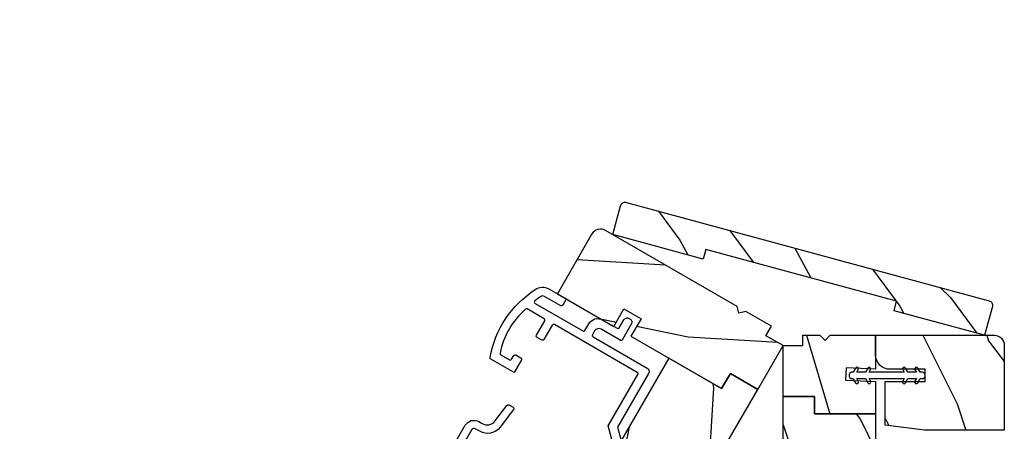
# Model space of a CAD drawing. Extents: x 102 to 204, y -200 to -134.
# Drawn here: x 118 to 124, y -181 to -178 of the extents above; entities that cross this region are included whole.
import ezdxf

# ---------------------------------------------------------------- set-up
doc = ezdxf.new("R2010")
doc.units = 0
doc.header["$LTSCALE"] = 2
doc.header["$MEASUREMENT"] = 0
doc.header["$PDMODE"] = 3
doc.layers.get('0').update_dxf_attribs({"linetype": 'CONTINUOUS'})
doc.layers.get('DEFPOINTS').update_dxf_attribs({"color": 3, "linetype": 'CONTINUOUS'})
doc.layers.add('Dim', color=7, linetype='CONTINUOUS')
doc.styles.get("Standard").update_dxf_attribs({"font": 'arial.ttf'})
doc.dimstyles.new('STANDARD 1.5', dxfattribs={"dimtxt": 0.36, "dimasz": 0.45, "dimexe": 0.09375, "dimexo": 0.27, "dimgap": 0.135, "dimtad": 0, "dimdec": 4, "dimzin": 0, "dimdsep": 46, "dimlunit": 4, "dimtxsty": 'STANDARD', "dimcen": 0, "dimadec": 5, "dimazin": 0, "dimtfac": 1, "dimtdec": 4, "dimtofl": 0, "dimtmove": 0, "dimatfit": 3, "dimfxl": 1, "dimtolj": 1, "dimtzin": 0, "dimarcsym": 0})

# ---------------------------------------------------------------- blocks, each defined once
blk = doc.blocks.new('*D592')
at = {"layer": 'DEFPOINTS', "color": 0, "transparency": 16777216}
for p in [(115.3809, -178.1728), (117.8253, -182.0814), (113.0393, -182.2285)]:
    blk.add_point(p, dxfattribs=at)
at = {"layer": 'Dim', "color": 0, "lineweight": -2, "transparency": 16777216}
for p, q in [((115.2459, -178.4066), (112.9924, -182.3097)), ((117.6903, -182.3153), (116.5182, -184.3454)), ((113.429, -182.4535), (113.6174, -182.5623)), ((116.1754, -184.0392), (115.987, -183.9304))]:
    blk.add_line(p, q, dxfattribs=at)
at = {"layer": 'Dim', "color": 0, "transparency": 16777216}
for points in [[(113.4665, -182.3886), (113.3915, -182.5185), (113.0393, -182.2285)], [(116.2129, -183.9742), (116.1379, -184.1041), (116.5651, -184.2642)]]:
    blk.add_solid(points, dxfattribs=at)
at = {"layer": 'Dim', "color": 0, "transparency": 16777216, "insert": (114.8022, -183.2464), "char_height": 0.36, "attachment_point": 5, "rotation": 330}
blk.add_mtext('\\A1;DAYLIGHT\\POPENING', dxfattribs=at)
blk = doc.blocks.new('*D562')
at = {"layer": 'DEFPOINTS', "color": 0, "transparency": 16777216}
for p in [(110.6451, -179.8764), (119.8001, -185.162), (118.9043, -186.7136)]:
    blk.add_point(p, dxfattribs=at)
at = {"layer": 'Dim', "color": 0, "lineweight": -2, "transparency": 16777216}
for p, q in [((110.5101, -180.1102), (109.7024, -181.5092)), ((110.139, -181.653), (111.6101, -182.5023)), ((119.6651, -185.3958), (118.8574, -186.7948)), ((118.5146, -186.4886), (117.0435, -185.6392))]:
    blk.add_line(p, q, dxfattribs=at)
at = {"layer": 'Dim', "color": 0, "transparency": 16777216}
for points in [[(110.1765, -181.588), (110.1015, -181.7179), (109.7493, -181.428)], [(118.5521, -186.4236), (118.4771, -186.5535), (118.9043, -186.7136)]]:
    blk.add_solid(points, dxfattribs=at)
at = {"layer": 'Dim', "color": 0, "transparency": 16777216, "insert": (114.3268, -184.0708), "char_height": 0.36, "attachment_point": 5, "rotation": 330}
blk.add_mtext('\\A1;INDIVIDUAL JAMB WIDTH', dxfattribs=at)
blk = doc.blocks.new('*D563')
at = {"layer": 'DEFPOINTS', "color": 0, "transparency": 16777216}
for p in [(110.4353, -179.7397), (120.0278, -185.2677), (118.7605, -187.4626)]:
    blk.add_point(p, dxfattribs=at)
at = {"layer": 'Dim', "color": 0, "lineweight": -2, "transparency": 16777216}
for p, q in [((110.3003, -179.9736), (109.1256, -182.0082)), ((109.5622, -182.152), (110.969, -182.9642)), ((119.8928, -185.5015), (118.7136, -187.5438)), ((118.3708, -187.2376), (116.964, -186.4254))]:
    blk.add_line(p, q, dxfattribs=at)
at = {"layer": 'Dim', "color": 0, "transparency": 16777216}
for points in [[(109.5997, -182.087), (109.5247, -182.2169), (109.1725, -181.927)], [(118.4083, -187.1727), (118.3333, -187.3026), (118.7605, -187.4626)]]:
    blk.add_solid(points, dxfattribs=at)
at = {"layer": 'Dim', "color": 0, "transparency": 16777216, "insert": (113.9665, -184.6948), "char_height": 0.36, "attachment_point": 5, "rotation": 330}
blk.add_mtext('\\A1;FLANKER CALL-OUT WIDTH', dxfattribs=at)
blk = doc.blocks.new('A$C12FE3A8C')
for p, q in [((0.0319, 0.4552), (0.0049, 0.4396)), ((0.0319, 0.4644), (0.0319, 0.4552)), ((0.0563, 0.48), (0.0476, 0.48)), ((0.0719, 0.4552), (0.0719, 0.4644)), ((0.0989, 0.4396), (0.0719, 0.4552)), ((0.0319, 0.3775), (0.0049, 0.3619)), ((0.0149, 0.4222), (0.0319, 0.4321)), ((0.0319, 0.4321), (0.0319, 0.3775)), ((0.0719, 0.3775), (0.0719, 0.4321)), ((0.0719, 0.4321), (0.0889, 0.4222)), ((0.0989, 0.3619), (0.0719, 0.3775)), ((0.0149, 0.3446), (0.0319, 0.3544)), ((0.0319, 0.3544), (0.0319, 0.1315)), ((0.0719, 0.1315), (0.0719, 0.3544)), ((0.0719, 0.3544), (0.0889, 0.3446)), ((0.0319, 0.1315), (0.0149, 0.1413)), ((0.0889, 0.1413), (0.0719, 0.1315)), ((0.0049, 0.124), (0.0319, 0.1084)), ((0.0319, 0.0538), (0.0149, 0.0636)), ((0.0319, 0.1084), (0.0319, 0.0538)), ((0.0719, 0.1084), (0.0989, 0.124)), ((0.0719, 0.0538), (0.0719, 0.1084)), ((0.0889, 0.0636), (0.0719, 0.0538)), ((0.0049, 0.0463), (0.0319, 0.0307)), ((0.0319, 0.0307), (0.0319, 0.0156)), ((0.0476, 0), (0.0563, 0)), ((0.0719, 0.0307), (0.0989, 0.0463)), ((0.0719, 0.0156), (0.0719, 0.0307))]:
    blk.add_line(p, q)
for centre, radius, start, end in [((0.0099, 0.4309), 0.01, 120.00026, 299.99919), ((0.0476, 0.4644), 0.0156, 89.99693, 179.99877), ((0.0563, 0.4644), 0.0156, 359.9994, 90.00383), ((0.0939, 0.4309), 0.01, 240.00226, 59.99829), ((0.0099, 0.3532), 0.01, 119.9969, 300.00255), ((0.0939, 0.3532), 0.01, 239.9989, 60.00165), ((0.0099, 0.1326), 0.01, 59.99745, 240.0031), ((0.0939, 0.1326), 0.01, 299.99835, 120.0011), ((0.0099, 0.0549), 0.01, 60.00081, 239.99974), ((0.0939, 0.0549), 0.01, 300.00171, 119.99774), ((0.0476, 0.0156), 0.0156, 179.99693, 270.00307), ((0.0563, 0.0156), 0.0156, 269.99617, 0.00491)]:
    blk.add_arc(centre, radius, start, end)
blk = doc.blocks.new('A$C66C92275')
h = blk.add_hatch()
h.set_pattern_fill('WOOD2', color=256, scale=0.65, angle=205, style=0)
h.set_pattern_definition([(118.1301, (5.28068, -41.21164), (1.21789636, -2.0023058), [0.325, -2.925]), (128.4349, (5.71655, -41.19973), (-0.3143973, 0.8638025), [0.726722, -0.726722]), (136.5651, (5.8539, -40.90518), (-0.9034989, 1.138503), [0.411096, -1.644384])])
edge = h.paths.add_edge_path()
edge.add_line((0, 2), (0, 1.4065))
edge.add_line((0, 1.4065), (0.063, 1.4065))
edge.add_line((0.063, 1.4065), (0.063, 0.156))
edge.add_line((0.063, 0.156), (0, 0.156))
edge.add_line((0, 0.156), (0, -0.4375))
edge.add_line((0, -0.4375), (0.189, -0.4375))
edge.add_arc((0.189, -0.4075), 0.03, 270, 360)
edge.add_line((0.219, -0.4075), (0.219, 1.97))
edge.add_arc((0.189, 1.97), 0.03, 0, 90)
edge.add_line((0.189, 2), (0, 2))
at = {"color": 7, "linetype": 'Continuous'}
blk.add_lwpolyline([(0, 2), (0, 1.4065), (0.063, 1.4065), (0.063, 0.156), (0, 0.156), (0, -0.4375), (0.189, -0.4375, 0.414214), (0.219, -0.4075), (0.219, 1.97, 0.414214), (0.189, 2)], format="xyb", close=True, dxfattribs=at)
blk = doc.blocks.new('A$C3AD33AE0')
for p, q in [((2.4241, 0.75), (0, 0.75)), ((2.4241, 0.625), (2.4241, 0.75)), ((2.4241, 0.625), (0, 0.625)), ((2.0491, 0.6228), (2.3348, 0.6228)), ((2.3348, 0.6228), (2.3348, 0.125)), ((2.4241, 0.125), (0, 0.125)), ((2.3348, 0.125), (2.0488, 0.125)), ((2.3348, 0.125), (2.3348, 0.125)), ((2.4241, 0), (2.4241, 0.125)), ((2.4241, 0), (0, 0))]:
    blk.add_line(p, q)
for points, const_width in [([(2.0938, 0.6228), (2.0938, 0.125)], 0.09), ([(2.3349, 0.6078), (2.0938, 0.6078)], 0.03), ([(2.3197, 0.6078), (2.3197, 0.14)], 0.03), ([(2.3349, 0.14), (2.0938, 0.14)], 0.03)]:
    blk.add_lwpolyline(points, dxfattribs=dict(const_width=const_width))

msp = doc.modelspace()

# ---------------------------------------------------------------- hatches: boundary and pattern name
h = msp.add_hatch()
h.set_pattern_fill('WOOD2', color=256, angle=-30, style=0, pattern_type=2)
h.set_pattern_definition([(186.8699, (113.10988, -236.45626), (3.5980762, 0.23205096), [0.5, -4.5]), (176.5651, (113.4795, -237.01606), (-1.3660253, -0.366027), [1.118034, -1.118034]), (168.4349, (113.2295, -237.44908), (-2.2320504, 0.1339762), [0.632456, -2.529822])])
edge = h.paths.add_edge_path()
edge.add_arc((121.48939, -179.56002), 0.0625, 60.000143, 149.999319)
edge.add_line((121.43526, -179.52877), (121.2165, -179.90767))
edge.add_line((121.2165, -179.90767), (121.57403, -180.11349))
edge.add_line((121.57403, -180.11349), (121.63792, -180.00283))
edge.add_line((121.63792, -180.00283), (121.74617, -180.06533))
edge.add_line((121.74617, -180.06533), (121.68228, -180.17599))
edge.add_line((121.68228, -180.17599), (122.25576, -180.50768))
edge.add_line((122.25576, -180.50768), (122.31076, -180.41242))
edge.add_line((122.31076, -180.41242), (122.48397, -180.51242))
edge.add_line((122.48397, -180.51242), (122.64398, -180.23528))
edge.add_line((122.64398, -180.23528), (122.53573, -180.17278))
edge.add_line((122.53573, -180.17278), (122.57073, -180.11216))
edge.add_line((122.57073, -180.11216), (122.40875, -180.01864))
edge.add_line((122.40875, -180.01864), (122.36542, -180.03025))
edge.add_line((122.36542, -180.03025), (122.3538, -179.98692))
edge.add_line((122.3538, -179.98692), (121.52064, -179.50589))
h = msp.add_hatch()
h.set_pattern_fill('WOOD2', color=256, angle=440, pattern_type=2)
h.set_pattern_definition([(296.8699, (196.02783, -160.03824), (-1.4486711, 3.30171955), [0.5, -4.5]), (286.5651, (196.42746, -159.49945), (0.811161, -1.1584553), [1.118034, -1.118034]), (278.4349, (196.91987, -159.58627), (0.6375097, -2.1432638), [0.632456, -2.529822])])
h.paths.add_polyline_path([(122.76898, -180.17028), (122.76898, -180.23528), (122.64398, -180.23528), (122.64398, -180.55728), (122.84398, -180.55728), (122.84398, -180.66728), (123.22998, -180.66728), (123.22998, -180.46339), (123.03865, -180.45336), (123.04274, -180.37547), (123.22998, -180.38528), (123.22998, -180.17028), (122.94198, -180.17028), (122.90998, -180.20228), (122.87798, -180.17028)])
h = msp.add_hatch()
h.set_pattern_fill('WOOD2', color=256, angle=90, pattern_type=2)
h.set_pattern_definition([(306.8699, (195.94318, -160.2058), (-2.0000001, 2.9999999), [0.5, -4.5]), (296.5651, (196.2432, -159.6058), (1.0000013, -0.9999992), [1.118034, -1.118034]), (288.4349, (196.74318, -159.6058), (0.9999984, -2.0000004), [0.632456, -2.529822])])
h.paths.add_polyline_path([(123.22998, -180.17028), (123.22998, -180.29528, 0.4142136), (123.31998, -180.38528), (123.54248, -180.38528), (123.54248, -180.46328), (123.28998, -180.46328), (123.28998, -180.73903), (123.53998, -180.77028), (124.04398, -180.77028), (124.04398, -180.23278, 0.4142136), (123.98148, -180.17028)])
h = msp.add_hatch()
h.set_pattern_fill('WOOD2', color=256, angle=60, style=0, pattern_type=2)
h.set_pattern_definition([(276.8699, (111.59745, -236.27587), (-0.23205096, 3.5980762), [0.5, -4.5]), (266.5651, (112.15725, -235.90626), (0.366027, -1.3660253), [1.118034, -1.118034]), (258.4349, (112.59027, -236.15626), (-0.1339762, -2.2320504), [0.632456, -2.529822])])
h.paths.add_polyline_path([(122.48397, -180.51242), (122.06397, -181.23988), (122.00984, -181.20863), (121.82234, -181.53339), (121.87647, -181.56464), (121.15747, -182.80998), (121.10334, -182.77873), (120.99397, -182.96818), (121.04809, -182.99943), (120.74409, -183.52597), (120.6629, -183.47909), (120.55353, -183.66854), (120.58059, -183.68416), (120.40459, -183.989), (120.31503, -184.08163), (120.22951, -184.03226), (120.24513, -184.00519), (120.05461, -183.89519), (120.03898, -183.92226), (119.95346, -183.87288), (119.9889, -183.749), (120.1649, -183.44416), (120.19131, -183.45941), (120.30069, -183.26997), (120.2366, -183.23297), (120.44173, -182.87768), (120.64091, -182.99268), (120.70341, -182.88443), (120.50423, -182.76943), (120.73423, -182.37106), (120.93341, -182.48606), (120.99591, -182.3778), (120.79673, -182.2628), (121.35898, -181.28896), (121.41311, -181.32021), (121.47561, -181.21196), (121.42148, -181.1807), (121.92148, -180.31468), (122.25576, -180.50768), (122.31076, -180.41242)])
h = msp.add_hatch()
h.set_pattern_fill('WOOD2', color=256, angle=90, style=0, pattern_type=2)
h.set_pattern_definition([(306.8699, (150.83164, -234.30518), (-2.0000001, 2.9999999), [0.5, -4.5]), (296.5651, (151.13164, -233.7052), (1.0000013, -0.999999), [1.118034, -1.118034]), (288.4349, (151.63164, -233.7052), (0.9999984, -2.0000004), [0.632456, -2.529822])])
h.paths.add_polyline_path([(122.64398, -180.55728), (122.64398, -181.39728), (122.70648, -181.39728), (122.70648, -181.77228), (122.64398, -181.77228), (122.64398, -183.21028), (122.70648, -183.21028), (122.70648, -183.42903), (122.64398, -183.42903), (122.64398, -184.03703), (122.73773, -184.03703), (122.73773, -184.25578), (122.70648, -184.25578), (122.70648, -184.60778), (122.73773, -184.73278), (122.83648, -184.73278), (122.83648, -184.70153), (123.05648, -184.70153), (123.05648, -184.73278), (123.15523, -184.73278), (123.18648, -184.60778), (123.18648, -184.25578), (123.15598, -184.25578), (123.15598, -184.03703), (123.22998, -184.03703), (123.22998, -183.62678), (122.99998, -183.62678), (122.99998, -183.50178), (123.22998, -183.50178), (123.22998, -183.04178), (122.99998, -183.04178), (122.99998, -182.91678), (123.22998, -182.91678), (123.22998, -181.79228), (123.16748, -181.79228), (123.16748, -181.66728), (123.22998, -181.66728), (123.22998, -180.66728), (122.84398, -180.66728), (122.84398, -180.55728)])

# ---------------------------------------------------------------- linework, layer by layer
for points in [[(121.52064, -179.50589, 0.4142093), (121.43526, -179.52877), (121.2165, -179.90767), (121.57403, -180.11349), (121.63792, -180.00283), (121.74617, -180.06533), (121.68228, -180.17599), (122.25576, -180.50768), (122.31076, -180.41242), (122.48397, -180.51242), (122.64398, -180.23528), (122.53573, -180.17278), (122.57073, -180.11216), (122.40875, -180.01864), (122.36542, -180.03025), (122.3538, -179.98692), (121.52064, -179.50589)], [(121.56097, -180.8291), (121.5381, -180.74372), (121.72572, -180.41874, 0.4142399), (121.72206, -180.40508), (121.19812, -180.10258, 0.4142571), (121.18446, -180.10624), (121.13187, -180.19732, -0.4141838), (121.11821, -180.20098), (121.0879, -180.18348, -0.4142253), (121.08424, -180.16982), (121.13682, -180.07874, 0.4141985), (121.13316, -180.06508), (121.0264, -180.00344, 0.3383365), (121.01436, -180.005, 0.1666935), (120.8539, -180.28293, 0.3382941), (120.85857, -180.29414), (120.91337, -180.32578, 0.4141942), (120.92703, -180.32212), (120.94094, -180.29801, -0.4141942), (120.9546, -180.29435), (120.98492, -180.31185, -0.4142356), (120.98858, -180.32551), (120.94216, -180.40591), (120.79569, -180.32135, -0.3234113), (120.7909, -180.31066, -0.2092906), (121.07698, -179.88084, -0.2927722), (121.16318, -179.87688), (121.26492, -179.93562, -0.4141942), (121.26858, -179.94928), (121.25108, -179.97959, -0.4141942), (121.23742, -179.98325), (121.13568, -179.92451, 0.2927673), (121.10874, -179.92575, 0.0145304), (121.07416, -179.95175, 0.5283266), (121.0754, -179.96822), (121.37717, -180.14245, 0.4142399), (121.39083, -180.13879), (121.41483, -180.09722, -0.4142118), (121.50362, -180.07343), (121.59455, -180.12593, 0.4141985), (121.60821, -180.12227), (121.63671, -180.07291, -0.4142218), (121.67086, -180.06375), (121.6752, -180.06626, -0.4142218), (121.68435, -180.10041), (121.62835, -180.1974, -0.4142528), (121.61469, -180.20106), (121.49431, -180.13156, 0.4142132), (121.45196, -180.14291), (121.43846, -180.16629, 0.4141985), (121.44212, -180.17995), (121.7842, -180.37745, -0.4142242), (121.79335, -180.4116), (121.59712, -180.75149), (121.61999, -180.83687)], [(123.54248, -180.38528), (123.31998, -180.38528, -0.4142136), (123.22998, -180.29528), (123.22998, -180.17028), (123.98148, -180.17028, -0.4142136), (124.04398, -180.23278), (124.04398, -180.77028), (123.53998, -180.77028), (123.28998, -180.73903), (123.28998, -180.46328), (123.54248, -180.46328), (123.54248, -180.38528)], [(119.99039, -181.85442), (120.63414, -180.73941, -0.4142167), (120.71952, -180.71654), (120.74053, -180.72867, 0.3761897), (120.82134, -180.71262), (120.89755, -180.61343, -0.3761488), (120.91048, -180.61086), (120.93669, -180.62599, -0.4532946), (120.93962, -180.64075), (120.85431, -180.75177, -0.3761862), (120.72502, -180.77745), (120.69668, -180.76109, 0.4142051), (120.67619, -180.76658), (120.41807, -181.21367, 0.4142476)]]:
    msp.add_lwpolyline(points, format="xyb")
for points in [[(123.22998, -180.66728), (122.84398, -180.66728), (122.84398, -180.55728), (122.64398, -180.55728), (122.64398, -180.23528), (122.76898, -180.23528), (122.76898, -180.17028), (122.87798, -180.17028), (122.90998, -180.20228), (122.94198, -180.17028), (123.22998, -180.17028), (123.22998, -180.38528), (123.04274, -180.37547), (123.03865, -180.45336), (123.22998, -180.46339), (123.22998, -180.66728)], [(122.06397, -181.23988), (122.48397, -180.51242), (122.31076, -180.41242), (122.25576, -180.50768), (121.92148, -180.31468), (121.42148, -181.1807)], [(122.64398, -181.39728), (122.64398, -180.55728), (122.84398, -180.55728), (122.84398, -180.66728), (123.22998, -180.66728), (123.22998, -181.66728)]]:
    msp.add_lwpolyline(points)

# ---------------------------------------------------------------- block references
at = {"xscale": -1, "rotation": 254.8281552024936}
msp.add_blockref('A$C66C92275', (121.98877, -179.64689), dxfattribs=at)
for name, p, rotation in [('A$C12FE3A8C', (123.54248, -180.47623), 90), ('A$C3AD33AE0', (116.18991, -181.06516), 330)]:
    msp.add_blockref(name, p, dxfattribs=dict(rotation=rotation))

# ---------------------------------------------------------------- dimensions: what is measured, and where the dimension line sits
at = {"layer": 'Dim'}
dim = msp.add_linear_dim(base=(113.03931, -182.22855), p1=(117.82533, -182.08142), p2=(115.3809, -178.17278), angle=330, text='DAYLIGHT\\POPENING', dimstyle='STANDARD 1.5', override={"dimpost": '\\X'}, dxfattribs=at)
dim.commit()
dim.dimension.update_dxf_attribs({"geometry": '*D592', "text_midpoint": (114.80221, -183.24636)})
for base, p1, p2, text, picture, middle in [((118.76051, -187.46263), (110.43534, -179.73974), (120.02778, -185.26766), 'FLANKER CALL-OUT WIDTH', '*D563', (113.96652, -184.69481)), ((118.90429, -186.71359), (110.64511, -179.87639), (119.80009, -185.16202), 'INDIVIDUAL JAMB WIDTH', '*D562', (114.3268, -184.07078))]:
    dim = msp.add_linear_dim(base=base, p1=p1, p2=p2, angle=330, text=text, dimstyle='STANDARD 1.5', override={"dimpost": '\\X'}, dxfattribs=at)
    dim.commit()
    dim.dimension.update_dxf_attribs({"geometry": picture, "text_midpoint": middle, "dimtype": 160})

doc.saveas('drawing.dxf')
